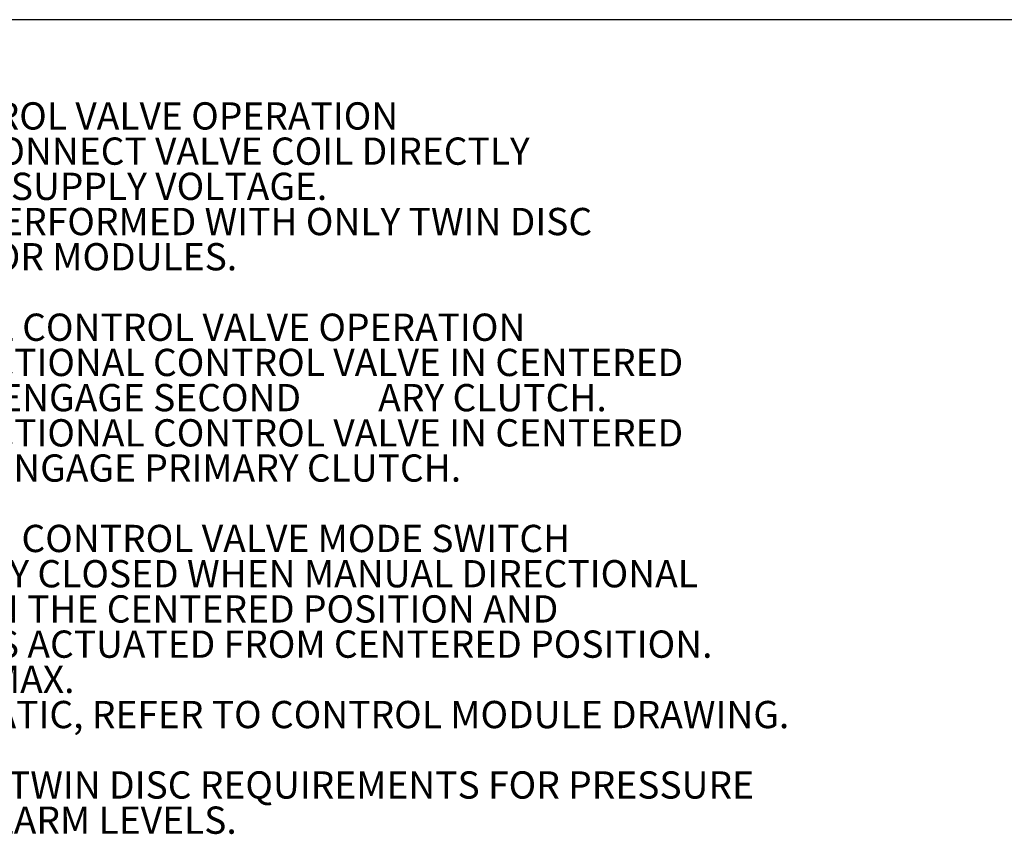
# Model space of a CAD drawing. Units: millimetres. Extents: x 11 to 1180, y 5 to 832.
# Drawn here: x 266 to 404, y 718 to 832 of the extents above; entities that cross this region are included whole.
import ezdxf

# ---------------------------------------------------------------- set-up
doc = ezdxf.new("R2010")
doc.units = ezdxf.units.MM
doc.layers.add('SLD-0', color=7, linetype='Continuous')
doc.styles.add('SLDTEXTSTYLE0', font='TXT', dxfattribs={"width": 0.605})

# ---------------------------------------------------------------- blocks, each defined once
blk = doc.blocks.new('SW_NOTE_5')
at = {"layer": 'SLD-0', "color": 0, "char_height": 3.81, "attachment_point": 1, "style": 'SLDTEXTSTYLE0'}
for s, insert in [('NOTES:', (0, 4.91)), ('PROPORTIONAL CONTROL VALVE OPERATION', (10, -0.01)), ('A.', (0, -0.01)), ('         1. WARNING DO NOT CONNECT VALVE COIL DIRECTLY', (0, -4.93)), ('             TO BATTERY/POWER SUPPLY VOLTAGE.', (0, -9.85)), ('         2. OPERATION TO BE PERFORMED WITH ONLY TWIN DISC', (0, -14.77)), ('             CONTROL SYSTEMS OR MODULES.', (0, -19.69)), ('B.      MANUAL DIRECTIONAL CONTROL VALVE OPERATION', (0, -29.54)), ('         1. WITH MANUAL DIRECTIONAL CONTROL VALVE IN CENTERED', (0, -34.46)), ('             POSITION, PUSH TO ENGAGE SECOND', (0, -39.38)), ('ARY CLUTCH.', (117.79, -39.38)), ('         2. WITH MANUAL DIRECTIONAL CONTROL VALVE IN CENTERED', (0, -44.3)), ('             POSITION, PULL TO ENGAGE PRIMARY CLUTCH.', (0, -49.22)), ('C.      MANUAL DIRECTIONAL CONTROL VALVE MODE SWITCH', (0, -59.06)), ('         1. SWITCH IS NORMALLY CLOSED WHEN MANUAL DIRECTIONAL', (0, -63.99)), ('             CONTROL VALVE IS IN THE CENTERED POSITION AND', (0, -68.91)), ('             OPEN WHEN LEVER IS ACTUATED FROM CENTERED POSITION.', (0, -73.83)), ('         2. CURRENT = 20 AMP MAX.', (0, -78.75)), ('         3. FOR WIRING SCHEMATIC, REFER TO CONTROL MODULE DRAWING.', (0, -83.67)), ('D.      REFERENCE S930 FOR TWIN DISC REQUIREMENTS FOR PRESSURE', (0, -93.51)), ('          AND TEMPERATURE ALARM LEVELS.  ', (0, -98.43))]:
    blk.add_mtext(s, dxfattribs=dict(at, insert=insert))

msp = doc.modelspace()

# ---------------------------------------------------------------- linework, layer by layer
at = {"layer": 'SLD-0', "color": 7}
msp.add_line((1173, 832), (11, 832), dxfattribs=at)

# ---------------------------------------------------------------- block references
at = {"layer": 'SLD-0', "color": 218}
msp.add_blockref('SW_NOTE_5', (198.75264, 820.46478), dxfattribs=at)

doc.saveas('drawing.dxf')
